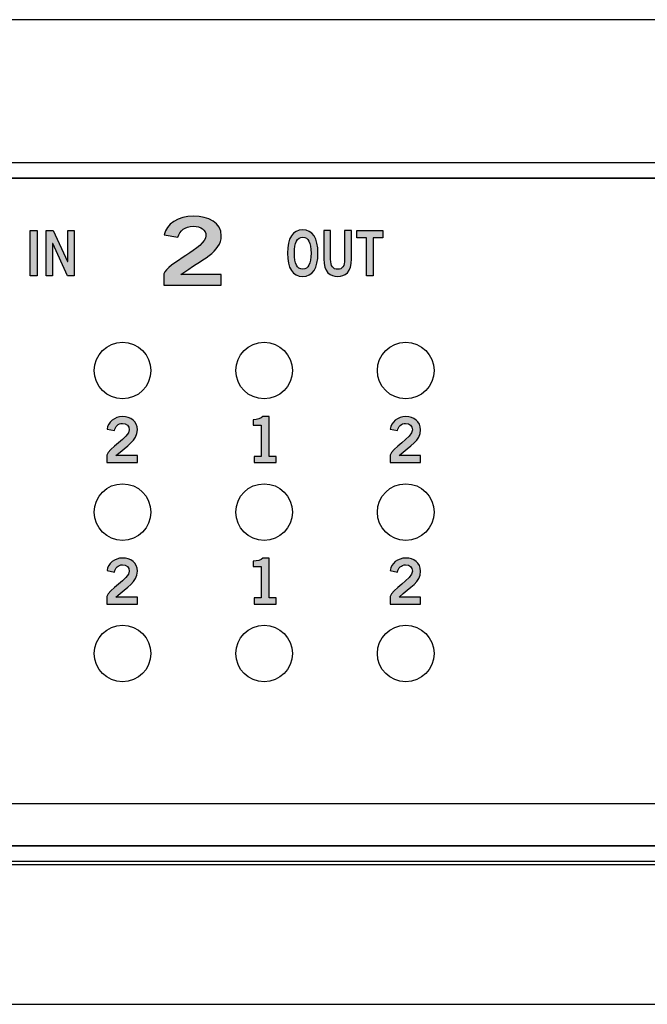
# Model space of a CAD drawing. Extents: x 0 to 19, y 0 to 1.7.
# Drawn here: x 4.8 to 6, y 0 to 1.7 of the extents above; entities that cross this region are included whole.
import ezdxf

# ---------------------------------------------------------------- set-up
doc = ezdxf.new("R2010")
doc.units = 0
doc.header["$MEASUREMENT"] = 0
for name, color, linetype in [('BLUE', 7, 'CONTINUOUS'), ('GRAY_TEXT', 7, 'CONTINUOUS'), ('HARDWARE', 7, 'CONTINUOUS'), ('METAL', 7, 'CONTINUOUS'), ('WHITE_TEXT', 7, 'CONTINUOUS')]:
    doc.layers.add(name, color=color, linetype=linetype)

# ---------------------------------------------------------------- blocks, each defined once
blk = doc.blocks.new('BLOCK_2')
at = {"layer": 'BLUE', "color": 7}
blk.add_lwpolyline([(13.28, 0.2467), (2.78, 0.2467), (2.78, 0.355), (13.28, 0.355), (13.28, 0.2328), (13.28, 0.2467)], dxfattribs=at)
blk = doc.blocks.new('BLOCK_30')
at = {"layer": 'WHITE_TEXT'}
h = blk.add_hatch(color=7, dxfattribs=at)
h.dxf.hatch_style = 2
edge = h.paths.add_edge_path()
edge.add_spline(control_points=[(5.103, 1.2709), (5.103, 1.2709), (5.103, 1.2907), (5.103, 1.2907), (5.1076, 1.3096), (5.1772, 1.3362), (5.1772, 1.3582), (5.1772, 1.3687), (5.1686, 1.3749), (5.1549, 1.3749), (5.1399, 1.3749), (5.1311, 1.3669), (5.1278, 1.3559), (5.1278, 1.3559), (5.1036, 1.36), (5.1036, 1.36), (5.1068, 1.3785), (5.1284, 1.3929), (5.1553, 1.3929), (5.1818, 1.3929), (5.2043, 1.3807), (5.2043, 1.3582), (5.2043, 1.3289), (5.1705, 1.3169), (5.133, 1.2896), (5.133, 1.2896), (5.2043, 1.2896), (5.2043, 1.2896), (5.2043, 1.2896), (5.2043, 1.2709), (5.2043, 1.2709), (5.2043, 1.2709), (5.103, 1.2709), (5.103, 1.2709)], knot_values=[0, 0, 0, 0, 1, 1, 1, 2, 2, 2, 3, 3, 3, 4, 4, 4, 5, 5, 5, 6, 6, 6, 7, 7, 7, 8, 8, 8, 9, 9, 9, 10, 10, 10, 11, 11, 11, 11], degree=3, periodic=1)
blk.add_open_spline([(5.103, 1.2709), (5.103, 1.2709), (5.103, 1.2907), (5.103, 1.2907), (5.1076, 1.3096), (5.1772, 1.3362), (5.1772, 1.3582), (5.1772, 1.3687), (5.1686, 1.3749), (5.1549, 1.3749), (5.1399, 1.3749), (5.1311, 1.3669), (5.1278, 1.3559), (5.1278, 1.3559), (5.1036, 1.36), (5.1036, 1.36), (5.1068, 1.3785), (5.1284, 1.3929), (5.1553, 1.3929), (5.1818, 1.3929), (5.2043, 1.3807), (5.2043, 1.3582), (5.2043, 1.3289), (5.1705, 1.3169), (5.133, 1.2896), (5.133, 1.2896), (5.2043, 1.2896), (5.2043, 1.2896), (5.2043, 1.2896), (5.2043, 1.2709), (5.2043, 1.2709), (5.2043, 1.2709), (5.103, 1.2709), (5.103, 1.2709)], degree=3, knots=[0, 0, 0, 0, 1, 1, 1, 2, 2, 2, 3, 3, 3, 4, 4, 4, 5, 5, 5, 6, 6, 6, 7, 7, 7, 8, 8, 8, 9, 9, 9, 10, 10, 10, 11, 11, 11, 11], dxfattribs=at)
blk = doc.blocks.new('BLOCK_31')
at = {"layer": 'WHITE_TEXT'}
h = blk.add_hatch(color=7, dxfattribs=at)
h.dxf.hatch_style = 2
h.paths.add_polyline_path([(4.8667, 1.2873), (4.8667, 1.3675), (4.879, 1.3675), (4.879, 1.2873)])
h = blk.add_hatch(color=7, dxfattribs=at)
h.dxf.hatch_style = 2
h.paths.add_polyline_path([(4.8949, 1.2873), (4.8949, 1.3675), (4.9077, 1.3675), (4.9329, 1.3128), (4.9331, 1.3128), (4.9331, 1.3675), (4.9446, 1.3675), (4.9446, 1.2873), (4.9328, 1.2873), (4.9066, 1.3444), (4.9064, 1.3444), (4.9064, 1.2873)])
for points in [[(4.8667, 1.2873), (4.8667, 1.3675), (4.879, 1.3675), (4.879, 1.2873), (4.8667, 1.2873)], [(4.8949, 1.2873), (4.8949, 1.3675), (4.9077, 1.3675), (4.9329, 1.3128), (4.9331, 1.3128), (4.9331, 1.3675), (4.9446, 1.3675), (4.9446, 1.2873), (4.9328, 1.2873), (4.9066, 1.3444), (4.9064, 1.3444), (4.9064, 1.2873), (4.8949, 1.2873)]]:
    blk.add_lwpolyline(points, dxfattribs=at)
blk = doc.blocks.new('BLOCK_32')
at = {"layer": 'WHITE_TEXT'}
h = blk.add_hatch(color=7, dxfattribs=at)
h.dxf.hatch_style = 2
edge = h.paths.add_edge_path()
edge.add_spline(control_points=[(5.3481, 1.2862), (5.3306, 1.2862), (5.3212, 1.3012), (5.3212, 1.3274), (5.3212, 1.3536), (5.3306, 1.3686), (5.3481, 1.3686), (5.3656, 1.3686), (5.375, 1.3536), (5.375, 1.3274), (5.375, 1.3012), (5.3656, 1.2862), (5.3481, 1.2862)], knot_values=[0, 0, 0, 0, 1, 1, 1, 2, 2, 2, 3, 3, 3, 4, 4, 4, 4], degree=3, periodic=1)
edge = h.paths.add_edge_path()
edge.add_spline(control_points=[(5.3481, 1.3557), (5.3381, 1.3557), (5.3335, 1.3462), (5.3335, 1.3274), (5.3333, 1.3086), (5.338, 1.2991), (5.3481, 1.2991), (5.3582, 1.2991), (5.3628, 1.3086), (5.3628, 1.3274), (5.3628, 1.3462), (5.3582, 1.3557), (5.3481, 1.3557)], knot_values=[0, 0, 0, 0, 1, 1, 1, 2, 2, 2, 3, 3, 3, 4, 4, 4, 4], degree=3, periodic=1)
h = blk.add_hatch(color=7, dxfattribs=at)
h.dxf.hatch_style = 2
edge = h.paths.add_edge_path()
edge.add_spline(control_points=[(5.4222, 1.3675), (5.4222, 1.3675), (5.4345, 1.3675), (5.4345, 1.3675), (5.4345, 1.3675), (5.4345, 1.3173), (5.4345, 1.3173), (5.4345, 1.2938), (5.4229, 1.2862), (5.4099, 1.2862), (5.3968, 1.2862), (5.3853, 1.2938), (5.3853, 1.3173), (5.3853, 1.3173), (5.3853, 1.3675), (5.3853, 1.3675), (5.3853, 1.3675), (5.3975, 1.3675), (5.3975, 1.3675), (5.3975, 1.3675), (5.3975, 1.3166), (5.3975, 1.3166), (5.3975, 1.3036), (5.4016, 1.2991), (5.4099, 1.2991), (5.4182, 1.2991), (5.4222, 1.3036), (5.4222, 1.3166), (5.4222, 1.3166), (5.4222, 1.3675), (5.4222, 1.3675)], knot_values=[0, 0, 0, 0, 1, 1, 1, 2, 2, 2, 3, 3, 3, 4, 4, 4, 5, 5, 5, 6, 6, 6, 7, 7, 7, 8, 8, 8, 9, 9, 9, 10, 10, 10, 10], degree=3, periodic=1)
h = blk.add_hatch(color=7, dxfattribs=at)
h.dxf.hatch_style = 2
h.paths.add_polyline_path([(5.4896, 1.3676), (5.4896, 1.3547), (5.4728, 1.3547), (5.4728, 1.2873), (5.4606, 1.2873), (5.4606, 1.3547), (5.4438, 1.3547), (5.4438, 1.3676)])
blk.add_lwpolyline([(5.4896, 1.3676), (5.4896, 1.3547), (5.4728, 1.3547), (5.4728, 1.2873), (5.4606, 1.2873), (5.4606, 1.3547), (5.4438, 1.3547), (5.4438, 1.3676), (5.4896, 1.3676)], dxfattribs=at)
for points, knots in [([(5.3481, 1.2862), (5.3306, 1.2862), (5.3212, 1.3012), (5.3212, 1.3274), (5.3212, 1.3536), (5.3306, 1.3686), (5.3481, 1.3686), (5.3656, 1.3686), (5.375, 1.3536), (5.375, 1.3274), (5.375, 1.3012), (5.3656, 1.2862), (5.3481, 1.2862)], [0, 0, 0, 0, 1, 1, 1, 2, 2, 2, 3, 3, 3, 4, 4, 4, 4]), ([(5.4222, 1.3675), (5.4222, 1.3675), (5.4345, 1.3675), (5.4345, 1.3675), (5.4345, 1.3675), (5.4345, 1.3173), (5.4345, 1.3173), (5.4345, 1.2938), (5.4229, 1.2862), (5.4099, 1.2862), (5.3968, 1.2862), (5.3853, 1.2938), (5.3853, 1.3173), (5.3853, 1.3173), (5.3853, 1.3675), (5.3853, 1.3675), (5.3853, 1.3675), (5.3975, 1.3675), (5.3975, 1.3675), (5.3975, 1.3675), (5.3975, 1.3166), (5.3975, 1.3166), (5.3975, 1.3036), (5.4016, 1.2991), (5.4099, 1.2991), (5.4182, 1.2991), (5.4222, 1.3036), (5.4222, 1.3166), (5.4222, 1.3166), (5.4222, 1.3675), (5.4222, 1.3675)], [0, 0, 0, 0, 1, 1, 1, 2, 2, 2, 3, 3, 3, 4, 4, 4, 5, 5, 5, 6, 6, 6, 7, 7, 7, 8, 8, 8, 9, 9, 9, 10, 10, 10, 10]), ([(5.3481, 1.3557), (5.3381, 1.3557), (5.3335, 1.3462), (5.3335, 1.3274), (5.3333, 1.3086), (5.338, 1.2991), (5.3481, 1.2991), (5.3582, 1.2991), (5.3628, 1.3086), (5.3628, 1.3274), (5.3628, 1.3462), (5.3582, 1.3557), (5.3481, 1.3557)], [0, 0, 0, 0, 1, 1, 1, 2, 2, 2, 3, 3, 3, 4, 4, 4, 4])]:
    blk.add_open_spline(points, degree=3, knots=knots, dxfattribs=at)
blk = doc.blocks.new('BLOCK_73')
at = {"layer": 'GRAY_TEXT'}
h = blk.add_hatch(color=7, dxfattribs=at)
h.dxf.hatch_style = 2
edge = h.paths.add_edge_path()
edge.add_spline(control_points=[(5.0023, 0.9572), (5.0023, 0.9572), (5.0023, 0.9704), (5.0023, 0.9704), (5.0047, 0.9829), (5.0418, 1.0007), (5.0418, 1.0154), (5.0418, 1.0223), (5.0373, 1.0265), (5.0299, 1.0265), (5.0219, 1.0265), (5.0173, 1.0211), (5.0155, 1.0138), (5.0155, 1.0138), (5.0026, 1.0166), (5.0026, 1.0166), (5.0043, 1.0289), (5.0158, 1.0385), (5.0301, 1.0385), (5.0443, 1.0385), (5.0562, 1.0303), (5.0562, 1.0154), (5.0562, 0.9958), (5.0383, 0.9878), (5.0183, 0.9696), (5.0183, 0.9696), (5.0562, 0.9696), (5.0562, 0.9696), (5.0562, 0.9696), (5.0562, 0.9572), (5.0562, 0.9572), (5.0562, 0.9572), (5.0023, 0.9572), (5.0023, 0.9572)], knot_values=[0, 0, 0, 0, 1, 1, 1, 2, 2, 2, 3, 3, 3, 4, 4, 4, 5, 5, 5, 6, 6, 6, 7, 7, 7, 8, 8, 8, 9, 9, 9, 10, 10, 10, 11, 11, 11, 11], degree=3, periodic=1)
blk.add_open_spline([(5.0023, 0.9572), (5.0023, 0.9572), (5.0023, 0.9704), (5.0023, 0.9704), (5.0047, 0.9829), (5.0418, 1.0007), (5.0418, 1.0154), (5.0418, 1.0223), (5.0373, 1.0265), (5.0299, 1.0265), (5.0219, 1.0265), (5.0173, 1.0211), (5.0155, 1.0138), (5.0155, 1.0138), (5.0026, 1.0166), (5.0026, 1.0166), (5.0043, 1.0289), (5.0158, 1.0385), (5.0301, 1.0385), (5.0443, 1.0385), (5.0562, 1.0303), (5.0562, 1.0154), (5.0562, 0.9958), (5.0383, 0.9878), (5.0183, 0.9696), (5.0183, 0.9696), (5.0562, 0.9696), (5.0562, 0.9696), (5.0562, 0.9696), (5.0562, 0.9572), (5.0562, 0.9572), (5.0562, 0.9572), (5.0023, 0.9572), (5.0023, 0.9572)], degree=3, knots=[0, 0, 0, 0, 1, 1, 1, 2, 2, 2, 3, 3, 3, 4, 4, 4, 5, 5, 5, 6, 6, 6, 7, 7, 7, 8, 8, 8, 9, 9, 9, 10, 10, 10, 11, 11, 11, 11], dxfattribs=at)
blk = doc.blocks.new('BLOCK_74')
at = {"layer": 'GRAY_TEXT'}
h = blk.add_hatch(color=7, dxfattribs=at)
h.dxf.hatch_style = 2
edge = h.paths.add_edge_path()
edge.add_spline(control_points=[(5.2623, 0.9572), (5.2623, 0.9572), (5.2623, 0.9683), (5.2623, 0.9683), (5.2623, 0.9683), (5.2747, 0.9683), (5.2747, 0.9683), (5.2747, 0.9683), (5.2747, 1.0236), (5.2747, 1.0236), (5.2747, 1.0236), (5.2605, 1.0236), (5.2605, 1.0236), (5.2605, 1.0236), (5.2605, 1.0329), (5.2605, 1.0329), (5.2678, 1.0332), (5.2743, 1.0349), (5.2779, 1.0385), (5.2779, 1.0385), (5.2891, 1.0385), (5.2891, 1.0385), (5.2891, 1.0385), (5.2891, 0.9683), (5.2891, 0.9683), (5.2891, 0.9683), (5.3015, 0.9683), (5.3015, 0.9683), (5.3015, 0.9683), (5.3015, 0.9572), (5.3015, 0.9572), (5.3015, 0.9572), (5.2623, 0.9572), (5.2623, 0.9572)], knot_values=[0, 0, 0, 0, 1, 1, 1, 2, 2, 2, 3, 3, 3, 4, 4, 4, 5, 5, 5, 6, 6, 6, 7, 7, 7, 8, 8, 8, 9, 9, 9, 10, 10, 10, 11, 11, 11, 11], degree=3, periodic=1)
blk.add_open_spline([(5.2623, 0.9572), (5.2623, 0.9572), (5.2623, 0.9683), (5.2623, 0.9683), (5.2623, 0.9683), (5.2747, 0.9683), (5.2747, 0.9683), (5.2747, 0.9683), (5.2747, 1.0236), (5.2747, 1.0236), (5.2747, 1.0236), (5.2605, 1.0236), (5.2605, 1.0236), (5.2605, 1.0236), (5.2605, 1.0329), (5.2605, 1.0329), (5.2678, 1.0332), (5.2743, 1.0349), (5.2779, 1.0385), (5.2779, 1.0385), (5.2891, 1.0385), (5.2891, 1.0385), (5.2891, 1.0385), (5.2891, 0.9683), (5.2891, 0.9683), (5.2891, 0.9683), (5.3015, 0.9683), (5.3015, 0.9683), (5.3015, 0.9683), (5.3015, 0.9572), (5.3015, 0.9572), (5.3015, 0.9572), (5.2623, 0.9572), (5.2623, 0.9572)], degree=3, knots=[0, 0, 0, 0, 1, 1, 1, 2, 2, 2, 3, 3, 3, 4, 4, 4, 5, 5, 5, 6, 6, 6, 7, 7, 7, 8, 8, 8, 9, 9, 9, 10, 10, 10, 11, 11, 11, 11], dxfattribs=at)
blk = doc.blocks.new('BLOCK_75')
at = {"layer": 'GRAY_TEXT'}
h = blk.add_hatch(color=7, dxfattribs=at)
h.dxf.hatch_style = 2
edge = h.paths.add_edge_path()
edge.add_spline(control_points=[(5.5023, 0.9572), (5.5023, 0.9572), (5.5023, 0.9704), (5.5023, 0.9704), (5.5047, 0.9829), (5.5418, 1.0007), (5.5418, 1.0154), (5.5418, 1.0223), (5.5373, 1.0265), (5.5299, 1.0265), (5.5219, 1.0265), (5.5173, 1.0211), (5.5155, 1.0138), (5.5155, 1.0138), (5.5026, 1.0166), (5.5026, 1.0166), (5.5043, 1.0289), (5.5158, 1.0385), (5.5301, 1.0385), (5.5443, 1.0385), (5.5562, 1.0303), (5.5562, 1.0154), (5.5562, 0.9958), (5.5383, 0.9878), (5.5183, 0.9696), (5.5183, 0.9696), (5.5562, 0.9696), (5.5562, 0.9696), (5.5562, 0.9696), (5.5562, 0.9572), (5.5562, 0.9572), (5.5562, 0.9572), (5.5023, 0.9572), (5.5023, 0.9572)], knot_values=[0, 0, 0, 0, 1, 1, 1, 2, 2, 2, 3, 3, 3, 4, 4, 4, 5, 5, 5, 6, 6, 6, 7, 7, 7, 8, 8, 8, 9, 9, 9, 10, 10, 10, 11, 11, 11, 11], degree=3, periodic=1)
blk.add_open_spline([(5.5023, 0.9572), (5.5023, 0.9572), (5.5023, 0.9704), (5.5023, 0.9704), (5.5047, 0.9829), (5.5418, 1.0007), (5.5418, 1.0154), (5.5418, 1.0223), (5.5373, 1.0265), (5.5299, 1.0265), (5.5219, 1.0265), (5.5173, 1.0211), (5.5155, 1.0138), (5.5155, 1.0138), (5.5026, 1.0166), (5.5026, 1.0166), (5.5043, 1.0289), (5.5158, 1.0385), (5.5301, 1.0385), (5.5443, 1.0385), (5.5562, 1.0303), (5.5562, 1.0154), (5.5562, 0.9958), (5.5383, 0.9878), (5.5183, 0.9696), (5.5183, 0.9696), (5.5562, 0.9696), (5.5562, 0.9696), (5.5562, 0.9696), (5.5562, 0.9572), (5.5562, 0.9572), (5.5562, 0.9572), (5.5023, 0.9572), (5.5023, 0.9572)], degree=3, knots=[0, 0, 0, 0, 1, 1, 1, 2, 2, 2, 3, 3, 3, 4, 4, 4, 5, 5, 5, 6, 6, 6, 7, 7, 7, 8, 8, 8, 9, 9, 9, 10, 10, 10, 11, 11, 11, 11], dxfattribs=at)
blk = doc.blocks.new('BLOCK_77')
at = {"layer": 'GRAY_TEXT'}
h = blk.add_hatch(color=7, dxfattribs=at)
h.dxf.hatch_style = 2
edge = h.paths.add_edge_path()
edge.add_spline(control_points=[(5.0023, 0.7073), (5.0023, 0.7073), (5.0023, 0.7205), (5.0023, 0.7205), (5.0047, 0.733), (5.0418, 0.7508), (5.0418, 0.7655), (5.0418, 0.7725), (5.0373, 0.7766), (5.0299, 0.7766), (5.0219, 0.7766), (5.0173, 0.7712), (5.0155, 0.7639), (5.0155, 0.7639), (5.0026, 0.7667), (5.0026, 0.7667), (5.0043, 0.779), (5.0158, 0.7886), (5.0301, 0.7886), (5.0443, 0.7886), (5.0562, 0.7804), (5.0562, 0.7655), (5.0562, 0.7459), (5.0383, 0.7379), (5.0183, 0.7197), (5.0183, 0.7197), (5.0562, 0.7197), (5.0562, 0.7197), (5.0562, 0.7197), (5.0562, 0.7073), (5.0562, 0.7073), (5.0562, 0.7073), (5.0023, 0.7073), (5.0023, 0.7073)], knot_values=[0, 0, 0, 0, 1, 1, 1, 2, 2, 2, 3, 3, 3, 4, 4, 4, 5, 5, 5, 6, 6, 6, 7, 7, 7, 8, 8, 8, 9, 9, 9, 10, 10, 10, 11, 11, 11, 11], degree=3, periodic=1)
blk.add_open_spline([(5.0023, 0.7073), (5.0023, 0.7073), (5.0023, 0.7205), (5.0023, 0.7205), (5.0047, 0.733), (5.0418, 0.7508), (5.0418, 0.7655), (5.0418, 0.7725), (5.0373, 0.7766), (5.0299, 0.7766), (5.0219, 0.7766), (5.0173, 0.7712), (5.0155, 0.7639), (5.0155, 0.7639), (5.0026, 0.7667), (5.0026, 0.7667), (5.0043, 0.779), (5.0158, 0.7886), (5.0301, 0.7886), (5.0443, 0.7886), (5.0562, 0.7804), (5.0562, 0.7655), (5.0562, 0.7459), (5.0383, 0.7379), (5.0183, 0.7197), (5.0183, 0.7197), (5.0562, 0.7197), (5.0562, 0.7197), (5.0562, 0.7197), (5.0562, 0.7073), (5.0562, 0.7073), (5.0562, 0.7073), (5.0023, 0.7073), (5.0023, 0.7073)], degree=3, knots=[0, 0, 0, 0, 1, 1, 1, 2, 2, 2, 3, 3, 3, 4, 4, 4, 5, 5, 5, 6, 6, 6, 7, 7, 7, 8, 8, 8, 9, 9, 9, 10, 10, 10, 11, 11, 11, 11], dxfattribs=at)
blk = doc.blocks.new('BLOCK_78')
at = {"layer": 'GRAY_TEXT'}
h = blk.add_hatch(color=7, dxfattribs=at)
h.dxf.hatch_style = 2
edge = h.paths.add_edge_path()
edge.add_spline(control_points=[(5.2623, 0.7073), (5.2623, 0.7073), (5.2623, 0.7184), (5.2623, 0.7184), (5.2623, 0.7184), (5.2747, 0.7184), (5.2747, 0.7184), (5.2747, 0.7184), (5.2747, 0.7737), (5.2747, 0.7737), (5.2747, 0.7737), (5.2605, 0.7737), (5.2605, 0.7737), (5.2605, 0.7737), (5.2605, 0.783), (5.2605, 0.783), (5.2678, 0.7833), (5.2743, 0.785), (5.2779, 0.7886), (5.2779, 0.7886), (5.2891, 0.7886), (5.2891, 0.7886), (5.2891, 0.7886), (5.2891, 0.7184), (5.2891, 0.7184), (5.2891, 0.7184), (5.3015, 0.7184), (5.3015, 0.7184), (5.3015, 0.7184), (5.3015, 0.7073), (5.3015, 0.7073), (5.3015, 0.7073), (5.2623, 0.7073), (5.2623, 0.7073)], knot_values=[0, 0, 0, 0, 1, 1, 1, 2, 2, 2, 3, 3, 3, 4, 4, 4, 5, 5, 5, 6, 6, 6, 7, 7, 7, 8, 8, 8, 9, 9, 9, 10, 10, 10, 11, 11, 11, 11], degree=3, periodic=1)
blk.add_open_spline([(5.2623, 0.7073), (5.2623, 0.7073), (5.2623, 0.7184), (5.2623, 0.7184), (5.2623, 0.7184), (5.2747, 0.7184), (5.2747, 0.7184), (5.2747, 0.7184), (5.2747, 0.7737), (5.2747, 0.7737), (5.2747, 0.7737), (5.2605, 0.7737), (5.2605, 0.7737), (5.2605, 0.7737), (5.2605, 0.783), (5.2605, 0.783), (5.2678, 0.7833), (5.2743, 0.785), (5.2779, 0.7886), (5.2779, 0.7886), (5.2891, 0.7886), (5.2891, 0.7886), (5.2891, 0.7886), (5.2891, 0.7184), (5.2891, 0.7184), (5.2891, 0.7184), (5.3015, 0.7184), (5.3015, 0.7184), (5.3015, 0.7184), (5.3015, 0.7073), (5.3015, 0.7073), (5.3015, 0.7073), (5.2623, 0.7073), (5.2623, 0.7073)], degree=3, knots=[0, 0, 0, 0, 1, 1, 1, 2, 2, 2, 3, 3, 3, 4, 4, 4, 5, 5, 5, 6, 6, 6, 7, 7, 7, 8, 8, 8, 9, 9, 9, 10, 10, 10, 11, 11, 11, 11], dxfattribs=at)
blk = doc.blocks.new('BLOCK_79')
at = {"layer": 'GRAY_TEXT'}
h = blk.add_hatch(color=7, dxfattribs=at)
h.dxf.hatch_style = 2
edge = h.paths.add_edge_path()
edge.add_spline(control_points=[(5.5023, 0.7073), (5.5023, 0.7073), (5.5023, 0.7205), (5.5023, 0.7205), (5.5047, 0.733), (5.5418, 0.7508), (5.5418, 0.7655), (5.5418, 0.7725), (5.5373, 0.7766), (5.5299, 0.7766), (5.5219, 0.7766), (5.5173, 0.7712), (5.5155, 0.7639), (5.5155, 0.7639), (5.5026, 0.7667), (5.5026, 0.7667), (5.5043, 0.779), (5.5158, 0.7886), (5.5301, 0.7886), (5.5443, 0.7886), (5.5562, 0.7804), (5.5562, 0.7655), (5.5562, 0.7459), (5.5383, 0.7379), (5.5183, 0.7197), (5.5183, 0.7197), (5.5562, 0.7197), (5.5562, 0.7197), (5.5562, 0.7197), (5.5562, 0.7073), (5.5562, 0.7073), (5.5562, 0.7073), (5.5023, 0.7073), (5.5023, 0.7073)], knot_values=[0, 0, 0, 0, 1, 1, 1, 2, 2, 2, 3, 3, 3, 4, 4, 4, 5, 5, 5, 6, 6, 6, 7, 7, 7, 8, 8, 8, 9, 9, 9, 10, 10, 10, 11, 11, 11, 11], degree=3, periodic=1)
blk.add_open_spline([(5.5023, 0.7073), (5.5023, 0.7073), (5.5023, 0.7205), (5.5023, 0.7205), (5.5047, 0.733), (5.5418, 0.7508), (5.5418, 0.7655), (5.5418, 0.7725), (5.5373, 0.7766), (5.5299, 0.7766), (5.5219, 0.7766), (5.5173, 0.7712), (5.5155, 0.7639), (5.5155, 0.7639), (5.5026, 0.7667), (5.5026, 0.7667), (5.5043, 0.779), (5.5158, 0.7886), (5.5301, 0.7886), (5.5443, 0.7886), (5.5562, 0.7804), (5.5562, 0.7655), (5.5562, 0.7459), (5.5383, 0.7379), (5.5183, 0.7197), (5.5183, 0.7197), (5.5562, 0.7197), (5.5562, 0.7197), (5.5562, 0.7197), (5.5562, 0.7073), (5.5562, 0.7073), (5.5562, 0.7073), (5.5023, 0.7073), (5.5023, 0.7073)], degree=3, knots=[0, 0, 0, 0, 1, 1, 1, 2, 2, 2, 3, 3, 3, 4, 4, 4, 5, 5, 5, 6, 6, 6, 7, 7, 7, 8, 8, 8, 9, 9, 9, 10, 10, 10, 11, 11, 11, 11], dxfattribs=at)
blk = doc.blocks.new('BLOCK_153')
at = {"layer": 'HARDWARE', "color": 7}
blk.add_open_spline([(5.08, 1.1199), (5.08, 1.1476), (5.0576, 1.1699), (5.03, 1.1699), (5.0024, 1.1699), (4.98, 1.1476), (4.98, 1.1199), (4.98, 1.0923), (5.0024, 1.0699), (5.03, 1.0699), (5.0576, 1.0699), (5.08, 1.0923), (5.08, 1.1199)], degree=3, knots=[0, 0, 0, 0, 1, 1, 1, 2, 2, 2, 3, 3, 3, 4, 4, 4, 4], dxfattribs=at)
blk = doc.blocks.new('BLOCK_154')
at = {"layer": 'HARDWARE', "color": 7}
blk.add_open_spline([(5.08, 0.8699), (5.08, 0.8976), (5.0576, 0.9199), (5.03, 0.9199), (5.0024, 0.9199), (4.98, 0.8976), (4.98, 0.8699), (4.98, 0.8423), (5.0024, 0.8199), (5.03, 0.8199), (5.0576, 0.8199), (5.08, 0.8423), (5.08, 0.8699)], degree=3, knots=[0, 0, 0, 0, 1, 1, 1, 2, 2, 2, 3, 3, 3, 4, 4, 4, 4], dxfattribs=at)
blk = doc.blocks.new('BLOCK_155')
at = {"layer": 'HARDWARE', "color": 7}
blk.add_open_spline([(5.08, 0.6199), (5.08, 0.6476), (5.0576, 0.6699), (5.03, 0.6699), (5.0024, 0.6699), (4.98, 0.6476), (4.98, 0.6199), (4.98, 0.5923), (5.0024, 0.5699), (5.03, 0.5699), (5.0576, 0.5699), (5.08, 0.5923), (5.08, 0.6199)], degree=3, knots=[0, 0, 0, 0, 1, 1, 1, 2, 2, 2, 3, 3, 3, 4, 4, 4, 4], dxfattribs=at)
blk = doc.blocks.new('BLOCK_156')
at = {"layer": 'HARDWARE', "color": 7}
blk.add_open_spline([(5.33, 1.1199), (5.33, 1.1476), (5.3076, 1.1699), (5.28, 1.1699), (5.2524, 1.1699), (5.23, 1.1476), (5.23, 1.1199), (5.23, 1.0923), (5.2524, 1.0699), (5.28, 1.0699), (5.3076, 1.0699), (5.33, 1.0923), (5.33, 1.1199)], degree=3, knots=[0, 0, 0, 0, 1, 1, 1, 2, 2, 2, 3, 3, 3, 4, 4, 4, 4], dxfattribs=at)
blk = doc.blocks.new('BLOCK_157')
at = {"layer": 'HARDWARE', "color": 7}
blk.add_open_spline([(5.33, 0.8699), (5.33, 0.8976), (5.3076, 0.9199), (5.28, 0.9199), (5.2524, 0.9199), (5.23, 0.8976), (5.23, 0.8699), (5.23, 0.8423), (5.2524, 0.8199), (5.28, 0.8199), (5.3076, 0.8199), (5.33, 0.8423), (5.33, 0.8699)], degree=3, knots=[0, 0, 0, 0, 1, 1, 1, 2, 2, 2, 3, 3, 3, 4, 4, 4, 4], dxfattribs=at)
blk = doc.blocks.new('BLOCK_158')
at = {"layer": 'HARDWARE', "color": 7}
blk.add_open_spline([(5.33, 0.6199), (5.33, 0.6476), (5.3076, 0.6699), (5.28, 0.6699), (5.2524, 0.6699), (5.23, 0.6476), (5.23, 0.6199), (5.23, 0.5923), (5.2524, 0.5699), (5.28, 0.5699), (5.3076, 0.5699), (5.33, 0.5923), (5.33, 0.6199)], degree=3, knots=[0, 0, 0, 0, 1, 1, 1, 2, 2, 2, 3, 3, 3, 4, 4, 4, 4], dxfattribs=at)
blk = doc.blocks.new('BLOCK_159')
at = {"layer": 'HARDWARE', "color": 7}
blk.add_open_spline([(5.58, 1.1199), (5.58, 1.1476), (5.5576, 1.1699), (5.53, 1.1699), (5.5024, 1.1699), (5.48, 1.1476), (5.48, 1.1199), (5.48, 1.0923), (5.5024, 1.0699), (5.53, 1.0699), (5.5576, 1.0699), (5.58, 1.0923), (5.58, 1.1199)], degree=3, knots=[0, 0, 0, 0, 1, 1, 1, 2, 2, 2, 3, 3, 3, 4, 4, 4, 4], dxfattribs=at)
blk = doc.blocks.new('BLOCK_160')
at = {"layer": 'HARDWARE', "color": 7}
blk.add_open_spline([(5.58, 0.8699), (5.58, 0.8976), (5.5576, 0.9199), (5.53, 0.9199), (5.5024, 0.9199), (5.48, 0.8976), (5.48, 0.8699), (5.48, 0.8423), (5.5024, 0.8199), (5.53, 0.8199), (5.5576, 0.8199), (5.58, 0.8423), (5.58, 0.8699)], degree=3, knots=[0, 0, 0, 0, 1, 1, 1, 2, 2, 2, 3, 3, 3, 4, 4, 4, 4], dxfattribs=at)
blk = doc.blocks.new('BLOCK_161')
at = {"layer": 'HARDWARE', "color": 7}
blk.add_open_spline([(5.58, 0.6199), (5.58, 0.6476), (5.5576, 0.6699), (5.53, 0.6699), (5.5024, 0.6699), (5.48, 0.6476), (5.48, 0.6199), (5.48, 0.5923), (5.5024, 0.5699), (5.53, 0.5699), (5.5576, 0.5699), (5.58, 0.5923), (5.58, 0.6199)], degree=3, knots=[0, 0, 0, 0, 1, 1, 1, 2, 2, 2, 3, 3, 3, 4, 4, 4, 4], dxfattribs=at)

msp = doc.modelspace()

# ---------------------------------------------------------------- linework, layer by layer
at = {"layer": 'HARDWARE', "color": 7}
for points, knots in [([(13.155, 1.4878), (13.155, 1.4878), (8.4056, 1.4878), (8.4056, 1.4878), (8.376, 1.4878), (8.3489, 1.4704), (8.3364, 1.4435), (8.3364, 1.4435), (8.336, 1.4427), (8.336, 1.4427), (8.3248, 1.4225), (8.3033, 1.4098), (8.28, 1.4098), (8.2567, 1.4098), (8.2352, 1.4225), (8.2239, 1.4429), (8.2239, 1.4429), (8.2236, 1.4435), (8.2236, 1.4435), (8.2111, 1.4704), (8.184, 1.4878), (8.1544, 1.4878), (8.1544, 1.4878), (2.905, 1.4878), (2.905, 1.4878), (2.8284, 1.4878), (2.7522, 1.4116), (2.7522, 1.335), (2.7522, 1.335), (2.7522, 0.405), (2.7522, 0.405), (2.7522, 0.3284), (2.8284, 0.2522), (2.905, 0.2522), (2.905, 0.2522), (8.1544, 0.2522), (8.1544, 0.2522), (8.184, 0.2522), (8.2111, 0.2696), (8.2236, 0.2965), (8.2236, 0.2965), (8.224, 0.2973), (8.224, 0.2973), (8.2352, 0.3175), (8.2567, 0.3302), (8.28, 0.3302), (8.3033, 0.3302), (8.3248, 0.3175), (8.3361, 0.2971), (8.3361, 0.2971), (8.3364, 0.2965), (8.3364, 0.2965), (8.3489, 0.2696), (8.376, 0.2522), (8.4056, 0.2522), (8.4056, 0.2522), (13.155, 0.2522), (13.155, 0.2522), (13.2316, 0.2522), (13.3078, 0.3284), (13.3078, 0.405), (13.3078, 0.405), (13.3078, 1.335), (13.3078, 1.335), (13.3078, 1.4116), (13.2316, 1.4878), (13.155, 1.4878), (13.155, 1.4878), (13.155, 1.4878), (13.155, 1.4878)], [0, 0, 0, 0, 1, 1, 1, 2, 2, 2, 3, 3, 3, 4, 4, 4, 5, 5, 5, 6, 6, 6, 7, 7, 7, 8, 8, 8, 9, 9, 9, 10, 10, 10, 11, 11, 11, 12, 12, 12, 13, 13, 13, 14, 14, 14, 15, 15, 15, 16, 16, 16, 17, 17, 17, 18, 18, 18, 19, 19, 19, 20, 20, 20, 21, 21, 21, 22, 22, 22, 23, 23, 23, 23]), ([(13.155, 1.46), (13.2238, 1.46), (13.28, 1.4038), (13.28, 1.335), (13.28, 1.335), (13.28, 0.405), (13.28, 0.405), (13.28, 0.3363), (13.2238, 0.28), (13.155, 0.28), (13.155, 0.28), (8.4056, 0.28), (8.4056, 0.28), (8.3804, 0.28), (8.3587, 0.295), (8.3489, 0.3166), (8.3489, 0.3166), (8.3483, 0.3177), (8.3483, 0.3177), (8.335, 0.3417), (8.3094, 0.358), (8.28, 0.358), (8.2506, 0.358), (8.225, 0.3417), (8.2117, 0.3177), (8.2117, 0.3177), (8.2111, 0.3166), (8.2111, 0.3166), (8.2013, 0.295), (8.1796, 0.28), (8.1544, 0.28), (8.1544, 0.28), (2.905, 0.28), (2.905, 0.28), (2.8362, 0.28), (2.78, 0.3363), (2.78, 0.405), (2.78, 0.405), (2.78, 1.335), (2.78, 1.335), (2.78, 1.4038), (2.8362, 1.46), (2.905, 1.46), (2.905, 1.46), (8.1544, 1.46), (8.1544, 1.46), (8.1796, 1.46), (8.2013, 1.445), (8.2111, 1.4234), (8.2111, 1.4234), (8.2117, 1.4223), (8.2117, 1.4223), (8.225, 1.3983), (8.2506, 1.382), (8.28, 1.382), (8.3094, 1.382), (8.335, 1.3983), (8.3483, 1.4223), (8.3483, 1.4223), (8.3489, 1.4234), (8.3489, 1.4234), (8.3587, 1.445), (8.3804, 1.46), (8.4056, 1.46), (8.4056, 1.46), (13.155, 1.46), (13.155, 1.46)], [0, 0, 0, 0, 1, 1, 1, 2, 2, 2, 3, 3, 3, 4, 4, 4, 5, 5, 5, 6, 6, 6, 7, 7, 7, 8, 8, 8, 9, 9, 9, 10, 10, 10, 11, 11, 11, 12, 12, 12, 13, 13, 13, 14, 14, 14, 15, 15, 15, 16, 16, 16, 17, 17, 17, 18, 18, 18, 19, 19, 19, 20, 20, 20, 21, 21, 21, 22, 22, 22, 22])]:
    msp.add_open_spline(points, degree=3, knots=knots, dxfattribs=at)
at = {"layer": 'METAL', "color": 7}
msp.add_lwpolyline([(0, 1.74), (0, 0), (19, 0), (19, 1.74), (0, 1.74)], dxfattribs=at)
msp.add_open_spline([(8.1544, 1.46), (8.1544, 1.46), (2.905, 1.46), (2.905, 1.46), (2.8362, 1.46), (2.78, 1.4038), (2.78, 1.335), (2.78, 1.335), (2.78, 0.405), (2.78, 0.405), (2.78, 0.3363), (2.8362, 0.28), (2.905, 0.28), (2.905, 0.28), (8.1544, 0.28), (8.1544, 0.28), (8.1796, 0.28), (8.2013, 0.295), (8.2111, 0.3166), (8.2111, 0.3166), (8.2117, 0.3177), (8.2117, 0.3177), (8.225, 0.3417), (8.2506, 0.358), (8.28, 0.358), (8.3094, 0.358), (8.335, 0.3417), (8.3483, 0.3177), (8.3483, 0.3177), (8.3489, 0.3166), (8.3489, 0.3166), (8.3587, 0.295), (8.3804, 0.28), (8.4056, 0.28), (8.4056, 0.28), (13.155, 0.28), (13.155, 0.28), (13.2238, 0.28), (13.28, 0.3363), (13.28, 0.405), (13.28, 0.405), (13.28, 1.335), (13.28, 1.335), (13.28, 1.4038), (13.2238, 1.46), (13.155, 1.46), (13.155, 1.46), (8.4056, 1.46), (8.4056, 1.46), (8.3804, 1.46), (8.3587, 1.445), (8.3489, 1.4234), (8.3489, 1.4234), (8.3483, 1.4223), (8.3483, 1.4223), (8.335, 1.3983), (8.3094, 1.382), (8.28, 1.382), (8.2506, 1.382), (8.225, 1.3983), (8.2117, 1.4223), (8.2117, 1.4223), (8.2111, 1.4234), (8.2111, 1.4234), (8.2013, 1.445), (8.1796, 1.46), (8.1544, 1.46)], degree=3, knots=[0, 0, 0, 0, 1, 1, 1, 2, 2, 2, 3, 3, 3, 4, 4, 4, 5, 5, 5, 6, 6, 6, 7, 7, 7, 8, 8, 8, 9, 9, 9, 10, 10, 10, 11, 11, 11, 12, 12, 12, 13, 13, 13, 14, 14, 14, 15, 15, 15, 16, 16, 16, 17, 17, 17, 18, 18, 18, 19, 19, 19, 20, 20, 20, 21, 21, 21, 22, 22, 22, 22], dxfattribs=at)

# ---------------------------------------------------------------- block references
at = {"layer": 'BLUE'}
msp.add_blockref('BLOCK_2', (0, 0), dxfattribs=at)
at = {"layer": 'GRAY_TEXT'}
for name in ['BLOCK_73', 'BLOCK_74', 'BLOCK_75', 'BLOCK_77', 'BLOCK_78', 'BLOCK_79']:
    msp.add_blockref(name, (0, 0), dxfattribs=at)
at = {"layer": 'HARDWARE'}
for name in ['BLOCK_153', 'BLOCK_156', 'BLOCK_159', 'BLOCK_154', 'BLOCK_157', 'BLOCK_160', 'BLOCK_155', 'BLOCK_158', 'BLOCK_161']:
    msp.add_blockref(name, (0, 0), dxfattribs=at)
at = {"layer": 'WHITE_TEXT'}
for name in ['BLOCK_30', 'BLOCK_31', 'BLOCK_32']:
    msp.add_blockref(name, (0, 0), dxfattribs=at)

doc.saveas('drawing.dxf')
